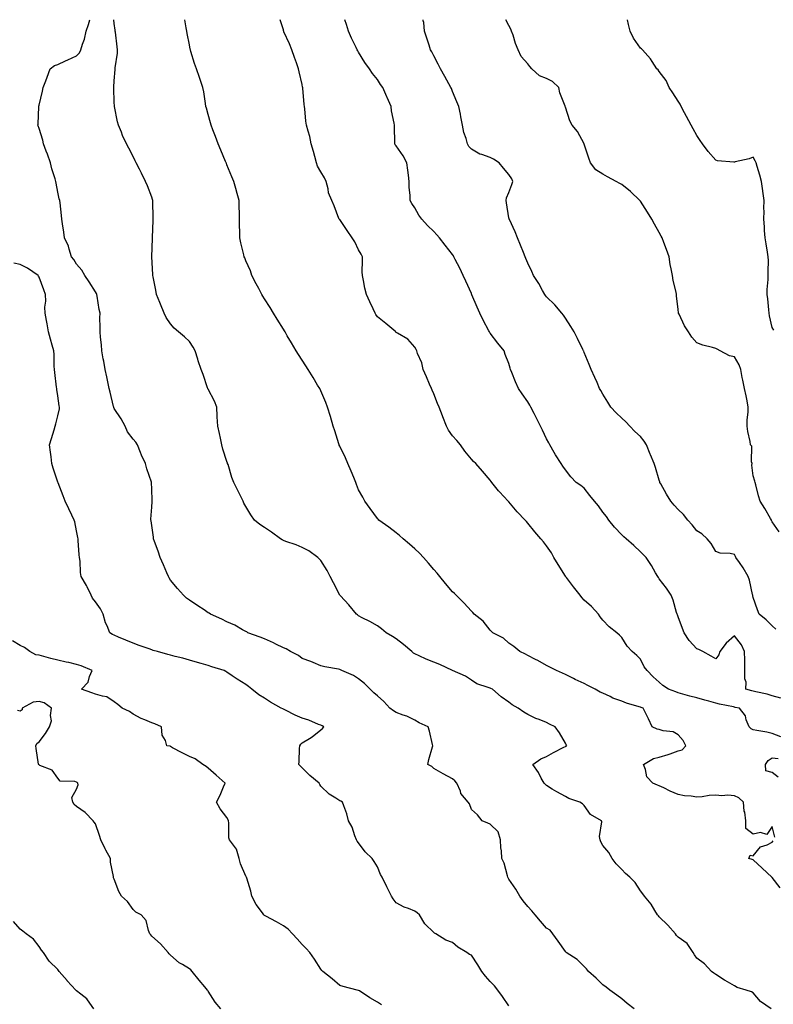
# Model space of a CAD drawing. Units: inches. Extents: x 873443 to 876083, y 7274138 to 7276778.
# Drawn here: x 873868 to 874269, y 7276254 to 7276778 of the extents above; entities that cross this region are included whole.
import ezdxf

# ---------------------------------------------------------------- set-up
doc = ezdxf.new("R2010")
doc.units = ezdxf.units.IN
doc.header["$MEASUREMENT"] = 0
doc.layers.add('Contour_87347274', color=7, linetype='Continuous', true_color=0x8eb381)

msp = doc.modelspace()

# ---------------------------------------------------------------- linework, layer by layer
at = {"layer": 'Contour_87347274'}
for points in [[(874194.63, 7276251.92, 3330), (874191, 7276254.88, 3330), (874188.05, 7276257.36, 3330), (874185.36, 7276259.23, 3330), (874181.69, 7276261.92, 3330), (874179.72, 7276263.59, 3330), (874178.05, 7276264.83, 3330), (874174.46, 7276268.33, 3330), (874170.33, 7276271.92, 3330), (874169.33, 7276273.2, 3330), (874168.05, 7276274.43, 3330), (874164.29, 7276278.16, 3330), (874158.54, 7276281.92, 3330), (874158.31, 7276282.18, 3330), (874158.05, 7276282.46, 3330), (874154.18, 7276288.05, 3330), (874151.48, 7276291.92, 3330), (874149.99, 7276293.85, 3330), (874148.05, 7276294.87, 3330), (874144.76, 7276298.63, 3330), (874141.99, 7276301.92, 3330), (874140.23, 7276304.11, 3330), (874138.05, 7276306.37, 3330), (874135.55, 7276309.42, 3330), (874133.78, 7276311.92, 3330), (874131.69, 7276315.55, 3330), (874128.05, 7276321.01, 3330), (874127.69, 7276321.56, 3330), (874127.53, 7276321.92, 3330), (874127.23, 7276322.74, 3330), (874125.53, 7276329.4, 3330), (874124.2, 7276331.92, 3330), (874124.04, 7276335.92, 3330), (874123.65, 7276337.53, 3330), (874123.55, 7276341.92, 3330), (874122.23, 7276346.1, 3330), (874118.05, 7276350.24, 3330), (874116.83, 7276350.7, 3330), (874113.82, 7276351.92, 3330), (874111.35, 7276355.22, 3330), (874108.05, 7276357.98, 3330), (874107.08, 7276360.95, 3330), (874106.28, 7276361.92, 3330), (874102.54, 7276366.41, 3330), (874102.2, 7276367.77, 3330), (874100.41, 7276371.92, 3330), (874099.33, 7276373.2, 3330), (874098.05, 7276374.32, 3330), (874093.05, 7276376.92, 3330), (874088.05, 7276379.82, 3330), (874086.95, 7276380.83, 3330), (874084.88, 7276381.92, 3330), (874085.44, 7276384.54, 3330), (874087.42, 7276391.3, 3330), (874087.57, 7276391.92, 3330), (874087.39, 7276392.58, 3330), (874085.85, 7276399.72, 3330), (874085.14, 7276401.92, 3330), (874080.23, 7276404.1, 3330), (874078.05, 7276405.43, 3330), (874073.78, 7276407.65, 3330), (874071.78, 7276408.19, 3330), (874068.05, 7276409.59, 3330), (874066.55, 7276410.43, 3330), (874064.65, 7276411.92, 3330), (874061.53, 7276415.4, 3330), (874058.05, 7276418.48, 3330), (874056.12, 7276420, 3330), (874054.19, 7276421.92, 3330), (874051.13, 7276425.01, 3330), (874048.05, 7276427.55, 3330), (874045.3, 7276429.17, 3330), (874039.13, 7276431.92, 3330), (874038.37, 7276432.24, 3330), (874038.05, 7276432.46, 3330), (874037.38, 7276432.59, 3330), (874030.04, 7276433.91, 3330), (874028.05, 7276434.34, 3330), (874023.9, 7276436.07, 3330), (874022.74, 7276436.61, 3330), (874018.05, 7276438.29, 3330), (874016.09, 7276439.96, 3330), (874011.88, 7276441.92, 3330), (874009.52, 7276443.39, 3330), (874008.05, 7276443.88, 3330), (874004.03, 7276445.94, 3330), (874002.77, 7276446.64, 3330), (873998.05, 7276448.68, 3330), (873995.76, 7276449.63, 3330), (873989.22, 7276451.92, 3330), (873988.55, 7276452.42, 3330), (873988.05, 7276452.72, 3330), (873986.36, 7276453.61, 3330), (873982.14, 7276456.01, 3330), (873978.05, 7276457.79, 3330), (873975.32, 7276459.2, 3330), (873969.26, 7276461.92, 3330), (873968.52, 7276462.39, 3330), (873968.05, 7276462.63, 3330), (873965.89, 7276464.08, 3330), (873962.5, 7276466.37, 3330), (873958.05, 7276469.23, 3330), (873956.57, 7276470.44, 3330), (873954.97, 7276471.92, 3330), (873951.64, 7276475.51, 3330), (873948.05, 7276480.03, 3330), (873947.32, 7276481.19, 3330), (873946.92, 7276481.92, 3330), (873946.05, 7276483.92, 3330), (873944.2, 7276488.07, 3330), (873942.58, 7276491.92, 3330), (873941.45, 7276495.32, 3330), (873939.54, 7276500.43, 3330), (873939.01, 7276501.92, 3330), (873938.93, 7276502.8, 3330), (873938.05, 7276509.03, 3330), (873937.68, 7276511.55, 3330), (873937.56, 7276511.92, 3330), (873937.55, 7276512.42, 3330), (873938.05, 7276518.79, 3330), (873938.26, 7276521.71, 3330), (873938.32, 7276521.92, 3330), (873938.26, 7276522.13, 3330), (873938.05, 7276528.59, 3330), (873937.91, 7276531.78, 3330), (873937.9, 7276531.92, 3330), (873937.84, 7276532.13, 3330), (873935.34, 7276539.21, 3330), (873934.64, 7276541.92, 3330), (873932.6, 7276546.47, 3330), (873932.07, 7276547.9, 3330), (873930.46, 7276551.92, 3330), (873929.47, 7276553.35, 3330), (873928.05, 7276554.93, 3330), (873925.04, 7276558.91, 3330), (873923.95, 7276561.92, 3330), (873921.79, 7276565.66, 3330), (873918.05, 7276571.23, 3330), (873917.85, 7276571.72, 3330), (873917.82, 7276571.92, 3330), (873917.73, 7276572.24, 3330), (873915.97, 7276579.84, 3330), (873915.34, 7276581.92, 3330), (873914.64, 7276585.34, 3330), (873914.21, 7276588.08, 3330), (873913.32, 7276591.92, 3330), (873912.46, 7276596.33, 3330), (873912.26, 7276597.71, 3330), (873911.51, 7276601.92, 3330), (873911.26, 7276605.13, 3330), (873910.71, 7276609.25, 3330), (873910.49, 7276611.92, 3330), (873910.56, 7276614.43, 3330), (873910.46, 7276619.51, 3330), (873910.53, 7276621.92, 3330), (873910.08, 7276623.94, 3330), (873909.01, 7276630.95, 3330), (873908.82, 7276631.92, 3330), (873908.57, 7276632.45, 3330), (873908.05, 7276633.33, 3330), (873904.65, 7276638.52, 3330), (873902.5, 7276641.92, 3330), (873900.87, 7276644.74, 3330), (873898.05, 7276648, 3330), (873896.57, 7276650.45, 3330), (873895.33, 7276651.92, 3330), (873894.06, 7276655.9, 3330), (873893.78, 7276657.65, 3330), (873891.61, 7276661.92, 3330), (873891.19, 7276665.06, 3330), (873890.51, 7276669.46, 3330), (873890.18, 7276671.92, 3330), (873889.93, 7276673.8, 3330), (873889.29, 7276680.68, 3330), (873889.13, 7276681.92, 3330), (873888.83, 7276682.7, 3330), (873888.05, 7276686.27, 3330), (873887.13, 7276691, 3330), (873887.02, 7276691.92, 3330), (873886.62, 7276693.35, 3330), (873884.86, 7276698.73, 3330), (873884.07, 7276701.92, 3330), (873882.58, 7276706.45, 3330), (873881.92, 7276708.04, 3330), (873880.48, 7276711.92, 3330), (873880.04, 7276713.91, 3330), (873878.05, 7276720.21, 3330), (873877.62, 7276721.49, 3330), (873877.47, 7276721.92, 3330), (873877.51, 7276722.47, 3330), (873877.89, 7276731.75, 3330), (873877.9, 7276731.92, 3330), (873877.92, 7276732.05, 3330), (873878.05, 7276732.57, 3330), (873879.93, 7276740.05, 3330), (873880.34, 7276741.92, 3330), (873881.69, 7276745.56, 3330), (873882.45, 7276747.52, 3330), (873884.01, 7276751.92, 3330), (873886.33, 7276753.64, 3330), (873888.05, 7276754.17, 3330), (873892.18, 7276756.05, 3330), (873893.39, 7276756.58, 3330), (873898.05, 7276758.83, 3330), (873899.53, 7276760.44, 3330), (873900.32, 7276761.92, 3330), (873901.16, 7276765.04, 3330), (873902.27, 7276767.7, 3330), (873903.04, 7276771.92, 3330), (873904.45, 7276775.52, 3330), (873905.15, 7276778, 3330)], [(874267.56, 7276251.92, 3329), (874261.96, 7276255.84, 3329), (874258.05, 7276260.49, 3329), (874257.15, 7276261.02, 3329), (874254.18, 7276261.92, 3329), (874249.42, 7276263.29, 3329), (874248.05, 7276264.19, 3329), (874243.12, 7276266.99, 3329), (874242.69, 7276267.28, 3329), (874238.05, 7276270.3, 3329), (874237.11, 7276270.98, 3329), (874235.85, 7276271.92, 3329), (874232.04, 7276275.9, 3329), (874228.05, 7276278.92, 3329), (874226.77, 7276280.64, 3329), (874226.03, 7276281.92, 3329), (874222.81, 7276286.68, 3329), (874218.05, 7276290.09, 3329), (874217.19, 7276291.06, 3329), (874216.66, 7276291.92, 3329), (874212.66, 7276296.53, 3329), (874208.05, 7276300.86, 3329), (874207.53, 7276301.39, 3329), (874207.16, 7276301.92, 3329), (874205.66, 7276304.31, 3329), (874203.75, 7276307.62, 3329), (874200.12, 7276311.92, 3329), (874199.21, 7276313.07, 3329), (874198.05, 7276314.69, 3329), (874195.21, 7276319.08, 3329), (874192.33, 7276321.92, 3329), (874190.09, 7276323.96, 3329), (874188.05, 7276326.02, 3329), (874185.18, 7276329.05, 3329), (874182.93, 7276331.92, 3329), (874181.26, 7276335.13, 3329), (874178.05, 7276338.76, 3329), (874176.87, 7276340.75, 3329), (874176.57, 7276341.92, 3329), (874176.27, 7276343.7, 3329), (874177.52, 7276351.39, 3329), (874177.31, 7276351.92, 3329), (874171.51, 7276355.38, 3329), (874168.05, 7276360.03, 3329), (874167.13, 7276361, 3329), (874165.68, 7276361.92, 3329), (874159.99, 7276363.85, 3329), (874158.05, 7276364.96, 3329), (874153.45, 7276367.32, 3329), (874151.11, 7276368.86, 3329), (874148.05, 7276370.77, 3329), (874147.48, 7276371.34, 3329), (874146.77, 7276371.92, 3329), (874145.24, 7276374.73, 3329), (874143.8, 7276377.67, 3329), (874140.81, 7276381.92, 3329), (874145.09, 7276384.88, 3329), (874148.05, 7276386.25, 3329), (874151.76, 7276388.21, 3329), (874157.28, 7276391.15, 3329), (874158.05, 7276391.56, 3329), (874158.27, 7276391.7, 3329), (874158.8, 7276391.92, 3329), (874158.48, 7276392.35, 3329), (874158.05, 7276393.2, 3329), (874154.87, 7276398.75, 3329), (874152.64, 7276401.92, 3329), (874149.57, 7276403.44, 3329), (874148.05, 7276404.32, 3329), (874144.18, 7276405.79, 3329), (874142.41, 7276406.29, 3329), (874138.05, 7276408.57, 3329), (874135.91, 7276409.78, 3329), (874132.9, 7276411.92, 3329), (874129.71, 7276413.58, 3329), (874128.05, 7276414.99, 3329), (874123.97, 7276417.84, 3329), (874119.28, 7276421.92, 3329), (874118.43, 7276422.3, 3329), (874118.05, 7276422.48, 3329), (874117.07, 7276422.9, 3329), (874110.98, 7276424.85, 3329), (874108.05, 7276426.73, 3329), (874104.94, 7276428.81, 3329), (874098.09, 7276431.92, 3329), (874098.03, 7276431.94, 3329), (874091.28, 7276435.15, 3329), (874088.05, 7276436.26, 3329), (874083.98, 7276437.86, 3329), (874080.2, 7276439.76, 3329), (874078.05, 7276440.76, 3329), (874077.33, 7276441.21, 3329), (874076.44, 7276441.92, 3329), (874071.88, 7276445.76, 3329), (874068.05, 7276448.7, 3329), (874066.1, 7276449.97, 3329), (874062.75, 7276451.92, 3329), (874060.2, 7276454.07, 3329), (874058.05, 7276455.57, 3329), (874054.08, 7276457.95, 3329), (874050.04, 7276459.93, 3329), (874048.05, 7276460.96, 3329), (874047.55, 7276461.42, 3329), (874047.01, 7276461.92, 3329), (874042.92, 7276466.79, 3329), (874038.41, 7276471.56, 3329), (874038.07, 7276471.92, 3329), (874038.05, 7276471.95, 3329), (874034.73, 7276478.6, 3329), (874032.9, 7276481.92, 3329), (874031.28, 7276485.15, 3329), (874028.05, 7276490.38, 3329), (874027.32, 7276491.19, 3329), (874026.42, 7276491.92, 3329), (874021.63, 7276495.49, 3329), (874018.05, 7276497.4, 3329), (874014.84, 7276498.71, 3329), (874009.43, 7276500.54, 3329), (874008.05, 7276501.05, 3329), (874007.46, 7276501.33, 3329), (874006.52, 7276501.92, 3329), (874001.64, 7276505.5, 3329), (873998.05, 7276507.87, 3329), (873995.6, 7276509.47, 3329), (873992.63, 7276511.92, 3329), (873990.79, 7276514.66, 3329), (873988.05, 7276519.07, 3329), (873987.05, 7276520.91, 3329), (873986.58, 7276521.92, 3329), (873985.22, 7276524.75, 3329), (873983.81, 7276527.68, 3329), (873981.76, 7276531.92, 3329), (873980.66, 7276534.53, 3329), (873978.59, 7276541.38, 3329), (873978.4, 7276541.92, 3329), (873978.31, 7276542.17, 3329), (873978.05, 7276543, 3329), (873975.81, 7276549.67, 3329), (873975.31, 7276551.92, 3329), (873974.56, 7276555.42, 3329), (873974.07, 7276557.95, 3329), (873973.17, 7276561.92, 3329), (873972.86, 7276566.73, 3329), (873972.87, 7276567.1, 3329), (873972.61, 7276571.92, 3329), (873971.34, 7276575.21, 3329), (873968.05, 7276581.46, 3329), (873967.89, 7276581.75, 3329), (873967.83, 7276581.92, 3329), (873967.71, 7276582.26, 3329), (873965.43, 7276589.3, 3329), (873964.36, 7276591.92, 3329), (873962.77, 7276596.65, 3329), (873962.51, 7276597.46, 3329), (873961.05, 7276601.92, 3329), (873959.97, 7276603.84, 3329), (873958.05, 7276606.8, 3329), (873955.42, 7276609.28, 3329), (873952.3, 7276611.92, 3329), (873950.01, 7276613.88, 3329), (873948.05, 7276616.24, 3329), (873945.73, 7276619.61, 3329), (873944.7, 7276621.92, 3329), (873942.76, 7276626.64, 3329), (873942.39, 7276627.58, 3329), (873940.63, 7276631.92, 3329), (873940.21, 7276634.09, 3329), (873938.75, 7276641.22, 3329), (873938.62, 7276641.92, 3329), (873938.58, 7276642.45, 3329), (873938.05, 7276651.92, 3329), (873938.35, 7276661.62, 3329), (873938.36, 7276661.92, 3329), (873938.38, 7276662.25, 3329), (873938.77, 7276671.21, 3329), (873938.83, 7276671.92, 3329), (873938.83, 7276672.7, 3329), (873938.61, 7276681.36, 3329), (873938.61, 7276681.92, 3329), (873938.48, 7276682.35, 3329), (873938.05, 7276683.58, 3329), (873935.76, 7276689.63, 3329), (873934.77, 7276691.92, 3329), (873932.54, 7276696.41, 3329), (873931.42, 7276698.55, 3329), (873929.68, 7276701.92, 3329), (873929.14, 7276703.01, 3329), (873928.05, 7276705.26, 3329), (873925.8, 7276709.66, 3329), (873924.6, 7276711.92, 3329), (873922.53, 7276716.39, 3329), (873921.87, 7276718.1, 3329), (873920.28, 7276721.92, 3329), (873919.78, 7276723.65, 3329), (873918.17, 7276731.8, 3329), (873918.14, 7276731.92, 3329), (873918.13, 7276732, 3329), (873918.05, 7276734.08, 3329), (873917.79, 7276741.66, 3329), (873917.79, 7276741.92, 3329), (873917.83, 7276742.14, 3329), (873918.05, 7276745.42, 3329), (873918.51, 7276751.46, 3329), (873918.52, 7276751.92, 3329), (873918.55, 7276752.42, 3329), (873919.76, 7276760.21, 3329), (873919.85, 7276761.92, 3329), (873919.69, 7276763.56, 3329), (873918.69, 7276771.28, 3329), (873918.62, 7276771.92, 3329), (873918.56, 7276772.43, 3329), (873918.05, 7276775.95, 3329), (873917.91, 7276778, 3329)], [(874269.45, 7276343.32, 3328), (874268.05, 7276348.93, 3328), (874265.29, 7276344.68, 3328), (874261.9, 7276345.77, 3328), (874258.05, 7276344.85, 3328), (874254.02, 7276347.89, 3328), (874254.14, 7276351.92, 3328), (874253.48, 7276356.49, 3328), (874253.27, 7276357.14, 3328), (874252.81, 7276361.92, 3328), (874250.28, 7276364.15, 3328), (874248.05, 7276365.23, 3328), (874244.44, 7276365.53, 3328), (874241.33, 7276365.2, 3328), (874238.05, 7276365.6, 3328), (874234.59, 7276365.39, 3328), (874230.88, 7276364.75, 3328), (874228.05, 7276364.53, 3328), (874224.91, 7276365.06, 3328), (874221.39, 7276365.26, 3328), (874218.05, 7276366.01, 3328), (874213.89, 7276367.76, 3328), (874210.5, 7276369.47, 3328), (874208.05, 7276370.63, 3328), (874207.07, 7276370.94, 3328), (874204.68, 7276371.92, 3328), (874201.45, 7276375.32, 3328), (874200.69, 7276379.27, 3328), (874199.59, 7276381.92, 3328), (874204.95, 7276385.02, 3328), (874208.05, 7276385.77, 3328), (874212.76, 7276387.2, 3328), (874213.76, 7276387.63, 3328), (874218.05, 7276389.21, 3328), (874220.23, 7276389.74, 3328), (874222.16, 7276391.92, 3328), (874220.77, 7276394.63, 3328), (874218.05, 7276397.68, 3328), (874215.37, 7276399.23, 3328), (874210.12, 7276399.85, 3328), (874208.05, 7276400.51, 3328), (874206.88, 7276400.75, 3328), (874204.28, 7276401.92, 3328), (874202.36, 7276406.23, 3328), (874200.92, 7276409.05, 3328), (874199.53, 7276411.92, 3328), (874198.37, 7276412.23, 3328), (874198.05, 7276412.34, 3328), (874197.41, 7276412.56, 3328), (874190.65, 7276414.52, 3328), (874188.05, 7276415.64, 3328), (874183.37, 7276417.23, 3328), (874181.98, 7276417.99, 3328), (874178.05, 7276419.81, 3328), (874176.59, 7276420.46, 3328), (874173.86, 7276421.92, 3328), (874170.01, 7276423.88, 3328), (874168.05, 7276424.94, 3328), (874163.27, 7276427.14, 3328), (874162.32, 7276427.65, 3328), (874158.05, 7276429.82, 3328), (874156.61, 7276430.48, 3328), (874153.32, 7276431.92, 3328), (874149.78, 7276433.65, 3328), (874148.05, 7276434.54, 3328), (874143.33, 7276437.2, 3328), (874142.2, 7276437.77, 3328), (874138.05, 7276439.94, 3328), (874136.79, 7276440.66, 3328), (874133.87, 7276441.92, 3328), (874130.71, 7276444.58, 3328), (874128.05, 7276446.52, 3328), (874125.16, 7276449.03, 3328), (874119.43, 7276451.92, 3328), (874118.75, 7276452.62, 3328), (874118.05, 7276453.34, 3328), (874114.3, 7276458.17, 3328), (874109.56, 7276461.92, 3328), (874108.82, 7276462.68, 3328), (874108.05, 7276463.43, 3328), (874104, 7276467.87, 3328), (874099.96, 7276471.92, 3328), (874099.01, 7276472.88, 3328), (874098.05, 7276473.76, 3328), (874094.36, 7276478.23, 3328), (874091.27, 7276481.92, 3328), (874089.79, 7276483.67, 3328), (874088.05, 7276485.67, 3328), (874085.18, 7276489.05, 3328), (874082.58, 7276491.92, 3328), (874080.4, 7276494.26, 3328), (874078.05, 7276496.64, 3328), (874075.22, 7276499.09, 3328), (874071.76, 7276501.92, 3328), (874069.75, 7276503.62, 3328), (874068.05, 7276505.15, 3328), (874064.23, 7276508.1, 3328), (874058.9, 7276511.92, 3328), (874058.46, 7276512.33, 3328), (874058.05, 7276512.69, 3328), (874054.17, 7276518.03, 3328), (874051.38, 7276521.92, 3328), (874050.28, 7276524.15, 3328), (874048.05, 7276528.07, 3328), (874046.97, 7276530.85, 3328), (874046.52, 7276531.92, 3328), (874045.45, 7276534.53, 3328), (874044.09, 7276537.96, 3328), (874042.35, 7276541.92, 3328), (874041.06, 7276544.93, 3328), (874038.05, 7276551.13, 3328), (874037.79, 7276551.66, 3328), (874037.66, 7276551.92, 3328), (874037.48, 7276552.49, 3328), (874035.44, 7276559.31, 3328), (874034.53, 7276561.92, 3328), (874033.05, 7276566.92, 3328), (874031.46, 7276571.92, 3328), (874030.56, 7276574.43, 3328), (874028.05, 7276580.68, 3328), (874027.62, 7276581.49, 3328), (874027.36, 7276581.92, 3328), (874026.27, 7276583.7, 3328), (874023.84, 7276587.71, 3328), (874021.17, 7276591.92, 3328), (874019.97, 7276593.84, 3328), (874018.05, 7276596.86, 3328), (874016.05, 7276599.92, 3328), (874014.81, 7276601.92, 3328), (874012.29, 7276606.16, 3328), (874010.15, 7276609.82, 3328), (874008.91, 7276611.92, 3328), (874008.59, 7276612.46, 3328), (874008.05, 7276613.36, 3328), (874004.82, 7276618.69, 3328), (874002.87, 7276621.92, 3328), (874000.99, 7276624.86, 3328), (873998.05, 7276629.5, 3328), (873997.14, 7276631, 3328), (873996.62, 7276631.92, 3328), (873994.97, 7276635, 3328), (873993.62, 7276637.49, 3328), (873991.35, 7276641.92, 3328), (873990.6, 7276644.47, 3328), (873988.05, 7276649.85, 3328), (873987.48, 7276651.35, 3328), (873987.27, 7276651.92, 3328), (873987.05, 7276652.92, 3328), (873985.4, 7276659.26, 3328), (873984.86, 7276661.92, 3328), (873984.86, 7276665.11, 3328), (873984.67, 7276668.54, 3328), (873984.67, 7276671.92, 3328), (873984.67, 7276675.3, 3328), (873984.49, 7276678.36, 3328), (873984.48, 7276681.92, 3328), (873983.08, 7276686.89, 3328), (873983.07, 7276686.94, 3328), (873981.66, 7276691.92, 3328), (873980.62, 7276694.49, 3328), (873978.05, 7276700.87, 3328), (873977.75, 7276701.62, 3328), (873977.62, 7276701.92, 3328), (873977.31, 7276702.65, 3328), (873974.8, 7276708.67, 3328), (873973.44, 7276711.92, 3328), (873971.98, 7276715.85, 3328), (873970.51, 7276719.46, 3328), (873969.55, 7276721.92, 3328), (873969.29, 7276723.15, 3328), (873968.05, 7276727.67, 3328), (873967.16, 7276731.03, 3328), (873966.88, 7276731.92, 3328), (873966.61, 7276733.36, 3328), (873965.68, 7276739.55, 3328), (873965.17, 7276741.92, 3328), (873963.72, 7276746.26, 3328), (873963.37, 7276747.24, 3328), (873961.85, 7276751.92, 3328), (873960.85, 7276754.71, 3328), (873958.84, 7276761.13, 3328), (873958.58, 7276761.92, 3328), (873958.48, 7276762.35, 3328), (873958.05, 7276764.56, 3328), (873956.87, 7276770.74, 3328), (873956.66, 7276771.92, 3328), (873956.37, 7276773.6, 3328), (873955.61, 7276778, 3328)], [(874272.7, 7276396.58, 3327), (874268.05, 7276398.41, 3327), (874265.2, 7276399.07, 3327), (874259.96, 7276400.02, 3327), (874258.05, 7276400.42, 3327), (874256.97, 7276400.84, 3327), (874255.8, 7276401.92, 3327), (874254.31, 7276405.65, 3327), (874253.86, 7276407.73, 3327), (874250.77, 7276411.92, 3327), (874248.41, 7276412.28, 3327), (874248.05, 7276412.37, 3327), (874247.46, 7276412.51, 3327), (874240.11, 7276413.98, 3327), (874238.05, 7276414.54, 3327), (874234.44, 7276415.53, 3327), (874232.18, 7276416.05, 3327), (874228.05, 7276417.34, 3327), (874224.33, 7276418.2, 3327), (874220.63, 7276419.34, 3327), (874218.05, 7276420.02, 3327), (874216.76, 7276420.63, 3327), (874213.01, 7276421.92, 3327), (874209.99, 7276423.85, 3327), (874208.05, 7276425.68, 3327), (874204.72, 7276428.59, 3327), (874201.51, 7276431.92, 3327), (874199.91, 7276433.78, 3327), (874198.05, 7276437.89, 3327), (874196.07, 7276439.94, 3327), (874193.52, 7276441.92, 3327), (874190.91, 7276444.77, 3327), (874188.05, 7276449.5, 3327), (874186.9, 7276450.77, 3327), (874185.51, 7276451.92, 3327), (874181.3, 7276455.17, 3327), (874178.05, 7276458.63, 3327), (874176.66, 7276460.53, 3327), (874175.66, 7276461.92, 3327), (874172.04, 7276465.91, 3327), (874168.05, 7276469.34, 3327), (874166.8, 7276470.67, 3327), (874165.87, 7276471.92, 3327), (874162.46, 7276476.32, 3327), (874158.59, 7276481.37, 3327), (874158.18, 7276481.92, 3327), (874158.12, 7276482, 3327), (874158.05, 7276482.12, 3327), (874154.32, 7276488.19, 3327), (874152, 7276491.92, 3327), (874150.65, 7276494.52, 3327), (874148.05, 7276498.22, 3327), (874146.41, 7276500.28, 3327), (874145.1, 7276501.92, 3327), (874141.78, 7276505.65, 3327), (874138.05, 7276510.3, 3327), (874137.31, 7276511.18, 3327), (874136.72, 7276511.92, 3327), (874132.35, 7276516.22, 3327), (874128.05, 7276521.53, 3327), (874127.85, 7276521.72, 3327), (874127.68, 7276521.92, 3327), (874122.99, 7276526.85, 3327), (874122.53, 7276527.44, 3327), (874118.95, 7276531.92, 3327), (874118.57, 7276532.44, 3327), (874118.05, 7276533.15, 3327), (874113.95, 7276537.82, 3327), (874110.38, 7276541.92, 3327), (874109.22, 7276543.09, 3327), (874108.05, 7276544.24, 3327), (874104.64, 7276548.5, 3327), (874102.23, 7276551.92, 3327), (874100.35, 7276554.22, 3327), (874098.05, 7276556.67, 3327), (874095.86, 7276559.73, 3327), (874094.76, 7276561.92, 3327), (874092.87, 7276566.73, 3327), (874092.64, 7276567.33, 3327), (874090.84, 7276571.92, 3327), (874090.02, 7276573.89, 3327), (874088.05, 7276579.07, 3327), (874087.17, 7276581.04, 3327), (874086.78, 7276581.92, 3327), (874085.8, 7276584.18, 3327), (874084.17, 7276588.04, 3327), (874082.38, 7276591.92, 3327), (874081.66, 7276595.52, 3327), (874079.48, 7276600.49, 3327), (874079.05, 7276601.92, 3327), (874078.69, 7276602.56, 3327), (874078.05, 7276603.81, 3327), (874074.26, 7276608.13, 3327), (874068.72, 7276611.25, 3327), (874068.05, 7276611.69, 3327), (874067.92, 7276611.79, 3327), (874067.81, 7276611.92, 3327), (874062.58, 7276616.45, 3327), (874058.05, 7276619.97, 3327), (874057.27, 7276621.14, 3327), (874056.85, 7276621.92, 3327), (874055.8, 7276624.18, 3327), (874054.02, 7276627.89, 3327), (874052.2, 7276631.92, 3327), (874051.34, 7276635.21, 3327), (874050.68, 7276639.29, 3327), (874050.09, 7276641.92, 3327), (874050.01, 7276643.88, 3327), (874050.22, 7276649.75, 3327), (874050.14, 7276651.92, 3327), (874049.45, 7276653.32, 3327), (874048.05, 7276655.61, 3327), (874045.99, 7276659.86, 3327), (874044.59, 7276661.92, 3327), (874041.96, 7276665.83, 3327), (874038.05, 7276671.71, 3327), (874037.93, 7276671.8, 3327), (874037.79, 7276671.92, 3327), (874037.62, 7276672.35, 3327), (874035.1, 7276678.97, 3327), (874033.82, 7276681.92, 3327), (874032.1, 7276685.97, 3327), (874031.84, 7276688.13, 3327), (874030.79, 7276691.92, 3327), (874029.99, 7276693.86, 3327), (874028.05, 7276697.05, 3327), (874026.25, 7276700.12, 3327), (874025.6, 7276701.92, 3327), (874024.7, 7276705.27, 3327), (874024.11, 7276707.97, 3327), (874022.89, 7276711.92, 3327), (874022.05, 7276715.92, 3327), (874021.17, 7276718.8, 3327), (874020.41, 7276721.92, 3327), (874020.08, 7276723.95, 3327), (874019.43, 7276730.54, 3327), (874019.23, 7276731.92, 3327), (874019.05, 7276732.93, 3327), (874018.37, 7276741.61, 3327), (874018.32, 7276741.92, 3327), (874018.27, 7276742.14, 3327), (874018.05, 7276743.49, 3327), (874016.39, 7276750.26, 3327), (874016.01, 7276751.92, 3327), (874014.96, 7276755.02, 3327), (874014.04, 7276757.91, 3327), (874012.58, 7276761.92, 3327), (874011.28, 7276765.15, 3327), (874008.37, 7276771.6, 3327), (874008.23, 7276771.92, 3327), (874008.19, 7276772.07, 3327), (874008.05, 7276772.64, 3327), (874006.42, 7276778, 3327)], [(874272.71, 7276417.26, 3326), (874268.05, 7276418.52, 3326), (874265.43, 7276419.3, 3326), (874259.44, 7276420.53, 3326), (874258.05, 7276420.89, 3326), (874257.2, 7276421.07, 3326), (874254.16, 7276421.92, 3326), (874254.22, 7276425.75, 3326), (874253.58, 7276427.46, 3326), (874253.62, 7276431.92, 3326), (874253.52, 7276436.45, 3326), (874253.5, 7276437.37, 3326), (874253.39, 7276441.92, 3326), (874251.72, 7276445.59, 3326), (874248.05, 7276450.4, 3326), (874243.53, 7276446.43, 3326), (874240.25, 7276441.92, 3326), (874239.74, 7276440.23, 3326), (874238.05, 7276438.07, 3326), (874235.7, 7276439.57, 3326), (874231.16, 7276441.92, 3326), (874229.12, 7276442.99, 3326), (874228.05, 7276443.38, 3326), (874223.96, 7276447.83, 3326), (874221.19, 7276451.92, 3326), (874220.34, 7276454.21, 3326), (874218.05, 7276460.49, 3326), (874217.66, 7276461.53, 3326), (874217.53, 7276461.92, 3326), (874217.27, 7276462.7, 3326), (874215.39, 7276469.26, 3326), (874214.4, 7276471.92, 3326), (874211.85, 7276475.72, 3326), (874208.05, 7276480.72, 3326), (874207.54, 7276481.41, 3326), (874207.25, 7276481.92, 3326), (874206.1, 7276483.87, 3326), (874203.93, 7276487.8, 3326), (874200.97, 7276491.92, 3326), (874199.6, 7276493.47, 3326), (874198.05, 7276495.08, 3326), (874194.5, 7276498.38, 3326), (874190.43, 7276501.92, 3326), (874189.16, 7276503.02, 3326), (874188.05, 7276504.07, 3326), (874184.24, 7276508.11, 3326), (874181.26, 7276511.92, 3326), (874179.92, 7276513.79, 3326), (874178.05, 7276516.17, 3326), (874175.63, 7276519.5, 3326), (874173.57, 7276521.92, 3326), (874171.15, 7276525.02, 3326), (874168.05, 7276528.79, 3326), (874166.37, 7276530.24, 3326), (874163.85, 7276531.92, 3326), (874160.96, 7276534.83, 3326), (874158.05, 7276538.53, 3326), (874156.75, 7276540.62, 3326), (874155.88, 7276541.92, 3326), (874152.78, 7276546.66, 3326), (874152.18, 7276547.79, 3326), (874149.85, 7276551.92, 3326), (874149.19, 7276553.06, 3326), (874148.05, 7276555.11, 3326), (874145.85, 7276559.71, 3326), (874144.83, 7276561.92, 3326), (874142.55, 7276566.42, 3326), (874141.41, 7276568.56, 3326), (874139.64, 7276571.92, 3326), (874139.1, 7276572.96, 3326), (874138.05, 7276574.82, 3326), (874135.09, 7276578.96, 3326), (874133.12, 7276581.92, 3326), (874131.55, 7276585.43, 3326), (874129.52, 7276590.45, 3326), (874128.9, 7276591.92, 3326), (874128.73, 7276592.6, 3326), (874128.05, 7276595.2, 3326), (874126.1, 7276599.98, 3326), (874125.48, 7276601.92, 3326), (874122.1, 7276605.97, 3326), (874118.05, 7276611.36, 3326), (874117.84, 7276611.71, 3326), (874117.75, 7276611.92, 3326), (874117.41, 7276612.55, 3326), (874114.26, 7276618.13, 3326), (874112.53, 7276621.92, 3326), (874111.17, 7276625.04, 3326), (874108.36, 7276631.61, 3326), (874108.23, 7276631.92, 3326), (874108.18, 7276632.05, 3326), (874108.05, 7276632.34, 3326), (874105.09, 7276638.96, 3326), (874103.74, 7276641.92, 3326), (874101.91, 7276645.79, 3326), (874099.42, 7276650.55, 3326), (874098.72, 7276651.92, 3326), (874098.49, 7276652.36, 3326), (874098.05, 7276653.08, 3326), (874094.19, 7276658.06, 3326), (874091.02, 7276661.92, 3326), (874089.66, 7276663.52, 3326), (874088.05, 7276665.36, 3326), (874084.77, 7276668.64, 3326), (874081.79, 7276671.92, 3326), (874080.16, 7276674.03, 3326), (874078.05, 7276677.9, 3326), (874076.46, 7276680.33, 3326), (874075.5, 7276681.92, 3326), (874075.48, 7276684.5, 3326), (874075.03, 7276688.9, 3326), (874075.02, 7276691.92, 3326), (874074.63, 7276695.34, 3326), (874074.17, 7276698.04, 3326), (874073.79, 7276701.92, 3326), (874071.73, 7276705.6, 3326), (874068.05, 7276710.95, 3326), (874067.57, 7276711.44, 3326), (874067.3, 7276711.92, 3326), (874067.27, 7276712.7, 3326), (874067.14, 7276721.01, 3326), (874067.09, 7276721.92, 3326), (874066.99, 7276722.98, 3326), (874065.63, 7276729.51, 3326), (874065.44, 7276731.92, 3326), (874063.3, 7276736.67, 3326), (874063.15, 7276737.02, 3326), (874060.93, 7276741.92, 3326), (874059.72, 7276743.59, 3326), (874058.05, 7276746.12, 3326), (874055.53, 7276749.4, 3326), (874053.8, 7276751.92, 3326), (874051.44, 7276755.31, 3326), (874048.05, 7276760.7, 3326), (874047.57, 7276761.44, 3326), (874047.32, 7276761.92, 3326), (874046.7, 7276763.27, 3326), (874044.37, 7276768.24, 3326), (874042.76, 7276771.92, 3326), (874041.63, 7276775.5, 3326), (874040.81, 7276778, 3326)], [(874269.97, 7276453.83, 3325), (874268.05, 7276455.74, 3325), (874264.95, 7276458.82, 3325), (874261.25, 7276461.92, 3325), (874260.22, 7276464.09, 3325), (874258.05, 7276470.69, 3325), (874257.82, 7276471.7, 3325), (874257.74, 7276471.92, 3325), (874257.62, 7276472.35, 3325), (874256.07, 7276479.94, 3325), (874255.37, 7276481.92, 3325), (874252.67, 7276486.54, 3325), (874250.68, 7276489.29, 3325), (874248.84, 7276491.92, 3325), (874248.58, 7276492.46, 3325), (874248.05, 7276493.66, 3325), (874245.83, 7276494.15, 3325), (874240.45, 7276494.32, 3325), (874238.05, 7276495.16, 3325), (874235.66, 7276499.53, 3325), (874233.52, 7276501.92, 3325), (874230.72, 7276504.59, 3325), (874228.05, 7276506.13, 3325), (874225.52, 7276509.39, 3325), (874223.2, 7276511.92, 3325), (874220.98, 7276514.85, 3325), (874218.05, 7276517.49, 3325), (874215.98, 7276519.85, 3325), (874214.13, 7276521.92, 3325), (874211.87, 7276525.75, 3325), (874208.86, 7276531.11, 3325), (874208.4, 7276531.92, 3325), (874208.32, 7276532.19, 3325), (874208.05, 7276533.04, 3325), (874205.94, 7276539.81, 3325), (874205.24, 7276541.92, 3325), (874203.32, 7276546.65, 3325), (874203.16, 7276547.03, 3325), (874201.27, 7276551.92, 3325), (874199.94, 7276553.8, 3325), (874198.05, 7276556.27, 3325), (874195.08, 7276558.95, 3325), (874192.37, 7276561.92, 3325), (874190.23, 7276564.1, 3325), (874188.05, 7276566.11, 3325), (874185.03, 7276568.9, 3325), (874182.24, 7276571.92, 3325), (874180.66, 7276574.53, 3325), (874178.05, 7276578.87, 3325), (874176.95, 7276580.83, 3325), (874176.3, 7276581.92, 3325), (874174.9, 7276585.06, 3325), (874173.8, 7276587.67, 3325), (874171.74, 7276591.92, 3325), (874170.72, 7276594.6, 3325), (874168.05, 7276601.08, 3325), (874167.81, 7276601.68, 3325), (874167.69, 7276601.92, 3325), (874167.35, 7276602.62, 3325), (874164.61, 7276608.48, 3325), (874162.76, 7276611.92, 3325), (874160.99, 7276614.86, 3325), (874158.05, 7276619.21, 3325), (874157.03, 7276620.9, 3325), (874156.23, 7276621.92, 3325), (874152.5, 7276626.37, 3325), (874148.05, 7276630.64, 3325), (874147.54, 7276631.4, 3325), (874147.16, 7276631.92, 3325), (874145.95, 7276634.02, 3325), (874143.88, 7276637.75, 3325), (874141.2, 7276641.92, 3325), (874140.18, 7276644.05, 3325), (874138.05, 7276648.5, 3325), (874137.12, 7276650.99, 3325), (874136.74, 7276651.92, 3325), (874135.83, 7276654.15, 3325), (874134.24, 7276658.1, 3325), (874132.65, 7276661.92, 3325), (874131.32, 7276665.19, 3325), (874128.26, 7276671.71, 3325), (874128.16, 7276671.92, 3325), (874128.15, 7276672.02, 3325), (874128.05, 7276672.57, 3325), (874126.82, 7276680.69, 3325), (874126.6, 7276681.92, 3325), (874126.75, 7276683.23, 3325), (874128.05, 7276686.07, 3325), (874129.64, 7276690.33, 3325), (874130.09, 7276691.92, 3325), (874129.53, 7276693.39, 3325), (874128.05, 7276695.75, 3325), (874125.1, 7276698.97, 3325), (874122.91, 7276701.92, 3325), (874119.87, 7276703.75, 3325), (874118.05, 7276704.74, 3325), (874113.68, 7276706.3, 3325), (874112.64, 7276706.51, 3325), (874108.05, 7276709.1, 3325), (874106.74, 7276710.61, 3325), (874105.93, 7276711.92, 3325), (874105.23, 7276714.74, 3325), (874104.06, 7276717.93, 3325), (874103.34, 7276721.92, 3325), (874102.49, 7276726.36, 3325), (874102.19, 7276727.78, 3325), (874101.38, 7276731.92, 3325), (874100.38, 7276734.25, 3325), (874098.05, 7276739.85, 3325), (874097.46, 7276741.32, 3325), (874097.17, 7276741.92, 3325), (874096.12, 7276743.85, 3325), (874093.96, 7276747.83, 3325), (874091.66, 7276751.92, 3325), (874090.45, 7276754.31, 3325), (874088.05, 7276758.85, 3325), (874086.98, 7276760.86, 3325), (874086.39, 7276761.92, 3325), (874085.6, 7276764.37, 3325), (874084.39, 7276768.26, 3325), (874083.17, 7276771.92, 3325), (874082.71, 7276776.58, 3325), (874082.49, 7276777.48, 3325), (874082.42, 7276778, 3325)], [(874271.79, 7276505.66, 3324), (874268.05, 7276511.04, 3324), (874267.8, 7276511.67, 3324), (874267.7, 7276511.92, 3324), (874267.21, 7276512.76, 3324), (874264.16, 7276518.03, 3324), (874261.79, 7276521.92, 3324), (874260.86, 7276524.72, 3324), (874259.35, 7276530.61, 3324), (874258.97, 7276531.92, 3324), (874258.79, 7276532.66, 3324), (874258.05, 7276535.4, 3324), (874257.25, 7276541.12, 3324), (874257.39, 7276541.92, 3324), (874257.07, 7276542.9, 3324), (874257.34, 7276551.22, 3324), (874256.6, 7276551.92, 3324), (874256.32, 7276553.65, 3324), (874255.2, 7276559.07, 3324), (874254.8, 7276561.92, 3324), (874254.8, 7276565.17, 3324), (874255.34, 7276569.21, 3324), (874255.33, 7276571.92, 3324), (874254.7, 7276575.28, 3324), (874254.17, 7276578.04, 3324), (874253.43, 7276581.92, 3324), (874252.52, 7276586.39, 3324), (874252.21, 7276587.76, 3324), (874251.34, 7276591.92, 3324), (874250.51, 7276594.38, 3324), (874248.05, 7276598.63, 3324), (874245.41, 7276599.27, 3324), (874240.46, 7276601.92, 3324), (874238.83, 7276602.7, 3324), (874238.05, 7276603.13, 3324), (874236.27, 7276603.71, 3324), (874231.12, 7276604.99, 3324), (874228.05, 7276606.21, 3324), (874225.38, 7276609.25, 3324), (874223.51, 7276611.92, 3324), (874221.41, 7276615.28, 3324), (874218.55, 7276621.41, 3324), (874218.29, 7276621.92, 3324), (874218.25, 7276622.12, 3324), (874218.05, 7276623.86, 3324), (874217.24, 7276631.12, 3324), (874217.11, 7276631.92, 3324), (874216.94, 7276633.02, 3324), (874215.39, 7276639.26, 3324), (874215.06, 7276641.92, 3324), (874214.4, 7276645.57, 3324), (874213.88, 7276647.75, 3324), (874213.22, 7276651.92, 3324), (874211.91, 7276655.78, 3324), (874210.49, 7276659.48, 3324), (874209.6, 7276661.92, 3324), (874209.06, 7276662.94, 3324), (874208.05, 7276664.8, 3324), (874205.46, 7276669.33, 3324), (874204.14, 7276671.92, 3324), (874201.8, 7276675.67, 3324), (874198.05, 7276681.52, 3324), (874197.88, 7276681.74, 3324), (874197.77, 7276681.92, 3324), (874192.72, 7276686.59, 3324), (874188.05, 7276690.29, 3324), (874186.98, 7276690.86, 3324), (874185.14, 7276691.92, 3324), (874180.52, 7276694.39, 3324), (874178.05, 7276695.79, 3324), (874174.36, 7276698.23, 3324), (874171.35, 7276701.92, 3324), (874170.5, 7276704.37, 3324), (874168.09, 7276711.88, 3324), (874168.07, 7276711.94, 3324), (874168.05, 7276711.97, 3324), (874164.59, 7276718.46, 3324), (874161.64, 7276721.92, 3324), (874160.41, 7276724.28, 3324), (874158.05, 7276731.57, 3324), (874157.96, 7276731.83, 3324), (874157.92, 7276731.92, 3324), (874157.88, 7276732.1, 3324), (874155.17, 7276739.05, 3324), (874154.63, 7276741.92, 3324), (874151.21, 7276745.08, 3324), (874148.05, 7276746.68, 3324), (874144.34, 7276748.21, 3324), (874140.24, 7276751.92, 3324), (874139.24, 7276753.1, 3324), (874138.05, 7276754.46, 3324), (874134.55, 7276758.41, 3324), (874132.95, 7276761.92, 3324), (874131.51, 7276765.39, 3324), (874130.21, 7276769.76, 3324), (874129.45, 7276771.92, 3324), (874129.05, 7276772.92, 3324), (874128.05, 7276774.99, 3324), (874126.43, 7276778, 3324)], [(874268.98, 7276612.85, 3323), (874268.05, 7276614.24, 3323), (874266.64, 7276620.5, 3323), (874266.44, 7276621.92, 3323), (874266.24, 7276623.73, 3323), (874265.7, 7276629.57, 3323), (874265.44, 7276631.92, 3323), (874265.47, 7276634.51, 3323), (874265.96, 7276639.84, 3323), (874265.99, 7276641.92, 3323), (874265.89, 7276644.08, 3323), (874266.13, 7276650.01, 3323), (874266.02, 7276651.92, 3323), (874265.61, 7276654.35, 3323), (874264.9, 7276658.78, 3323), (874264.36, 7276661.92, 3323), (874264.05, 7276665.92, 3323), (874264.02, 7276667.89, 3323), (874263.66, 7276671.92, 3323), (874263.78, 7276676.2, 3323), (874263.72, 7276677.58, 3323), (874263.81, 7276681.92, 3323), (874263.18, 7276686.78, 3323), (874263.18, 7276687.05, 3323), (874262.38, 7276691.92, 3323), (874261.45, 7276695.33, 3323), (874260.07, 7276699.9, 3323), (874259.5, 7276701.92, 3323), (874259.04, 7276702.92, 3323), (874258.05, 7276704.89, 3323), (874255.88, 7276704.09, 3323), (874248.48, 7276702.35, 3323), (874248.05, 7276702.22, 3323), (874247.67, 7276702.3, 3323), (874239.07, 7276702.95, 3323), (874238.05, 7276703.24, 3323), (874234.09, 7276707.96, 3323), (874231.05, 7276711.92, 3323), (874229.8, 7276713.67, 3323), (874228.05, 7276716.39, 3323), (874226.02, 7276719.89, 3323), (874225.04, 7276721.92, 3323), (874222.58, 7276726.45, 3323), (874221.51, 7276728.46, 3323), (874219.66, 7276731.92, 3323), (874219.15, 7276733.02, 3323), (874218.05, 7276734.6, 3323), (874215.24, 7276739.11, 3323), (874213.28, 7276741.92, 3323), (874211.72, 7276745.59, 3323), (874208.05, 7276750.4, 3323), (874207.44, 7276751.31, 3323), (874206.79, 7276751.92, 3323), (874204.25, 7276755.73, 3323), (874203.33, 7276757.2, 3323), (874199.07, 7276761.92, 3323), (874198.55, 7276762.43, 3323), (874198.05, 7276762.86, 3323), (874194.32, 7276768.19, 3323), (874192.48, 7276771.92, 3323), (874191.66, 7276775.53, 3323), (874191.2, 7276778, 3323)], [(874128.05, 7276253.58, 3331), (874124.62, 7276258.49, 3331), (874122.2, 7276261.92, 3331), (874120.36, 7276264.22, 3331), (874118.05, 7276266.57, 3331), (874115.49, 7276269.36, 3331), (874113.7, 7276271.92, 3331), (874111.46, 7276275.34, 3331), (874108.05, 7276280.45, 3331), (874107.04, 7276280.9, 3331), (874105.59, 7276281.92, 3331), (874100.85, 7276284.72, 3331), (874098.05, 7276287.27, 3331), (874094.56, 7276288.43, 3331), (874089.23, 7276291.92, 3331), (874088.4, 7276292.27, 3331), (874088.05, 7276292.57, 3331), (874083.31, 7276297.17, 3331), (874080.45, 7276301.92, 3331), (874079.15, 7276303.02, 3331), (874078.05, 7276303.89, 3331), (874074.7, 7276305.28, 3331), (874072.22, 7276306.09, 3331), (874068.05, 7276308.37, 3331), (874066.53, 7276310.4, 3331), (874065.64, 7276311.92, 3331), (874063.12, 7276316.85, 3331), (874063.07, 7276316.94, 3331), (874060.65, 7276321.92, 3331), (874059.64, 7276323.5, 3331), (874058.05, 7276327.44, 3331), (874056.39, 7276330.26, 3331), (874055.23, 7276331.92, 3331), (874051.64, 7276335.51, 3331), (874048.05, 7276340.33, 3331), (874047.35, 7276341.22, 3331), (874046.87, 7276341.92, 3331), (874046.06, 7276343.91, 3331), (874044.68, 7276348.55, 3331), (874042.68, 7276351.92, 3331), (874041.78, 7276355.65, 3331), (874040.13, 7276359.85, 3331), (874039.49, 7276361.92, 3331), (874038.57, 7276362.44, 3331), (874038.05, 7276362.61, 3331), (874035.93, 7276364.04, 3331), (874032.35, 7276366.22, 3331), (874028.05, 7276370.46, 3331), (874027.46, 7276371.33, 3331), (874027.08, 7276371.92, 3331), (874022.11, 7276375.98, 3331), (874018.05, 7276380.23, 3331), (874017.19, 7276381.06, 3331), (874016.29, 7276381.92, 3331), (874016.5, 7276383.47, 3331), (874016.61, 7276390.48, 3331), (874016.77, 7276391.92, 3331), (874017.26, 7276392.71, 3331), (874018.05, 7276393.41, 3331), (874021.87, 7276395.74, 3331), (874023.39, 7276396.58, 3331), (874028.05, 7276400.36, 3331), (874028.84, 7276401.13, 3331), (874029.64, 7276401.92, 3331), (874028.61, 7276402.49, 3331), (874028.05, 7276402.76, 3331), (874026.73, 7276403.24, 3331), (874021.66, 7276405.52, 3331), (874018.05, 7276406.51, 3331), (874014.23, 7276408.1, 3331), (874009.12, 7276410.86, 3331), (874008.05, 7276411.38, 3331), (874007.68, 7276411.55, 3331), (874006.79, 7276411.92, 3331), (874001.2, 7276415.07, 3331), (873998.05, 7276417.25, 3331), (873995.03, 7276418.9, 3331), (873991.28, 7276421.92, 3331), (873989.45, 7276423.32, 3331), (873988.05, 7276424.4, 3331), (873983.49, 7276427.36, 3331), (873980.83, 7276429.14, 3331), (873978.05, 7276430.98, 3331), (873977.47, 7276431.34, 3331), (873976.54, 7276431.92, 3331), (873970.05, 7276433.92, 3331), (873968.05, 7276434.53, 3331), (873964.39, 7276435.58, 3331), (873962.32, 7276436.2, 3331), (873958.05, 7276437.4, 3331), (873954.51, 7276438.38, 3331), (873950.54, 7276439.43, 3331), (873948.05, 7276440.11, 3331), (873946.61, 7276440.48, 3331), (873941, 7276441.92, 3331), (873938.73, 7276442.6, 3331), (873938.05, 7276442.83, 3331), (873936.61, 7276443.37, 3331), (873931.3, 7276445.17, 3331), (873928.05, 7276446.47, 3331), (873924.17, 7276448.04, 3331), (873920.26, 7276449.7, 3331), (873918.05, 7276450.63, 3331), (873917.16, 7276451.03, 3331), (873915.74, 7276451.92, 3331), (873914.27, 7276455.7, 3331), (873913.47, 7276457.34, 3331), (873912.2, 7276461.92, 3331), (873910.81, 7276464.68, 3331), (873908.05, 7276468.47, 3331), (873906.54, 7276470.41, 3331), (873905.81, 7276471.92, 3331), (873903.62, 7276476.35, 3331), (873903.27, 7276477.13, 3331), (873900.43, 7276481.92, 3331), (873900.09, 7276483.96, 3331), (873899.86, 7276490.11, 3331), (873899.62, 7276491.92, 3331), (873899.47, 7276493.35, 3331), (873898.94, 7276501.03, 3331), (873898.85, 7276501.92, 3331), (873898.72, 7276502.59, 3331), (873898.05, 7276506.19, 3331), (873897.02, 7276510.88, 3331), (873896.67, 7276511.92, 3331), (873895.48, 7276514.49, 3331), (873893.96, 7276517.83, 3331), (873892.04, 7276521.92, 3331), (873890.87, 7276524.73, 3331), (873888.18, 7276531.78, 3331), (873888.11, 7276531.98, 3331), (873888.05, 7276532.13, 3331), (873885.58, 7276539.45, 3331), (873884.93, 7276541.92, 3331), (873884.46, 7276545.51, 3331), (873884.13, 7276547.99, 3331), (873883.61, 7276551.92, 3331), (873884.64, 7276555.33, 3331), (873886.06, 7276559.93, 3331), (873886.67, 7276561.92, 3331), (873886.97, 7276563, 3331), (873888.05, 7276567.4, 3331), (873888.96, 7276571.01, 3331), (873888.98, 7276571.92, 3331), (873888.81, 7276572.68, 3331), (873888.05, 7276578.04, 3331), (873887.52, 7276581.39, 3331), (873887.5, 7276581.92, 3331), (873887.42, 7276582.55, 3331), (873886.54, 7276590.41, 3331), (873886.35, 7276591.92, 3331), (873886.18, 7276593.79, 3331), (873886.11, 7276599.98, 3331), (873885.9, 7276601.92, 3331), (873885.08, 7276604.89, 3331), (873884.17, 7276608.04, 3331), (873883.14, 7276611.92, 3331), (873882.34, 7276616.21, 3331), (873882, 7276617.96, 3331), (873881.25, 7276621.92, 3331), (873881.21, 7276625.07, 3331), (873881.59, 7276628.38, 3331), (873881.55, 7276631.92, 3331), (873880.53, 7276634.39, 3331), (873878.05, 7276641.02, 3331), (873877.69, 7276641.56, 3331), (873877.54, 7276641.92, 3331), (873871.96, 7276645.84, 3331), (873868.05, 7276647.84, 3331), (873864.57, 7276648.44, 3331)], [(874060.17, 7276254.04, 3332), (874058.05, 7276255.46, 3332), (874054.02, 7276257.9, 3332), (874048.48, 7276261.49, 3332), (874048.05, 7276261.76, 3332), (874047.93, 7276261.8, 3332), (874047.37, 7276261.92, 3332), (874039.91, 7276263.78, 3332), (874038.05, 7276264.46, 3332), (874034.01, 7276267.88, 3332), (874029.02, 7276271.92, 3332), (874028.49, 7276272.36, 3332), (874028.05, 7276273, 3332), (874024.54, 7276278.41, 3332), (874022.06, 7276281.92, 3332), (874020.2, 7276284.07, 3332), (874018.05, 7276286.28, 3332), (874015.38, 7276289.25, 3332), (874012.88, 7276291.92, 3332), (874010.51, 7276294.38, 3332), (874008.05, 7276296.13, 3332), (874004.39, 7276298.26, 3332), (873998.65, 7276301.31, 3332), (873998.05, 7276301.65, 3332), (873997.89, 7276301.75, 3332), (873997.71, 7276301.92, 3332), (873996.88, 7276303.09, 3332), (873993.58, 7276307.45, 3332), (873991.21, 7276311.92, 3332), (873990.72, 7276314.6, 3332), (873988.55, 7276321.42, 3332), (873988.44, 7276321.92, 3332), (873988.3, 7276322.17, 3332), (873988.05, 7276322.62, 3332), (873985.23, 7276329.1, 3332), (873984.45, 7276331.92, 3332), (873983.06, 7276336.91, 3332), (873983.07, 7276336.94, 3332), (873979.45, 7276341.92, 3332), (873979.02, 7276342.9, 3332), (873979.04, 7276350.93, 3332), (873978.81, 7276351.92, 3332), (873978.65, 7276352.52, 3332), (873978.05, 7276353.66, 3332), (873974.45, 7276358.33, 3332), (873972.46, 7276361.92, 3332), (873974.37, 7276365.6, 3332), (873976.2, 7276370.07, 3332), (873977.03, 7276371.92, 3332), (873972.31, 7276376.18, 3332), (873968.05, 7276379.9, 3332), (873966.96, 7276380.83, 3332), (873965.23, 7276381.92, 3332), (873961.03, 7276384.9, 3332), (873958.05, 7276386.22, 3332), (873954.25, 7276388.12, 3332), (873949.12, 7276390.85, 3332), (873948.05, 7276391.41, 3332), (873947.73, 7276391.6, 3332), (873946.04, 7276391.92, 3332), (873945.27, 7276394.69, 3332), (873943.59, 7276397.47, 3332), (873943.14, 7276401.92, 3332), (873939.65, 7276403.52, 3332), (873938.05, 7276404.08, 3332), (873934.31, 7276405.66, 3332), (873932.45, 7276406.32, 3332), (873928.05, 7276408.66, 3332), (873926.25, 7276410.12, 3332), (873922.25, 7276411.92, 3332), (873920.03, 7276413.9, 3332), (873918.05, 7276415.29, 3332), (873914.12, 7276417.98, 3332), (873911.79, 7276418.18, 3332), (873908.05, 7276419.4, 3332), (873906.15, 7276420.03, 3332), (873900.56, 7276421.92, 3332), (873904.19, 7276425.78, 3332), (873904.88, 7276428.76, 3332), (873906.27, 7276431.92, 3332), (873900.44, 7276434.31, 3332), (873898.05, 7276435.14, 3332), (873893.88, 7276436.09, 3332), (873892.55, 7276436.42, 3332), (873888.05, 7276437.37, 3332), (873884.41, 7276438.28, 3332), (873880.63, 7276439.34, 3332), (873878.05, 7276440.02, 3332), (873876.42, 7276440.29, 3332), (873873.1, 7276441.92, 3332), (873870.25, 7276444.13, 3332), (873868.05, 7276445.23, 3332), (873863.87, 7276447.74, 3332)], [(873974.71, 7276251.92, 3333), (873971.72, 7276255.59, 3333), (873968.05, 7276261.39, 3333), (873967.88, 7276261.75, 3333), (873967.76, 7276261.92, 3333), (873966.25, 7276263.72, 3333), (873963.33, 7276267.19, 3333), (873959.54, 7276271.92, 3333), (873958.84, 7276272.71, 3333), (873958.05, 7276273.34, 3333), (873954.41, 7276275.55, 3333), (873952.65, 7276276.52, 3333), (873948.05, 7276280.48, 3333), (873947.37, 7276281.24, 3333), (873946.76, 7276281.92, 3333), (873942.65, 7276286.52, 3333), (873938.05, 7276290.63, 3333), (873937.48, 7276291.34, 3333), (873937.06, 7276291.92, 3333), (873936.31, 7276293.66, 3333), (873935.07, 7276298.94, 3333), (873932.31, 7276301.92, 3333), (873929.48, 7276303.35, 3333), (873928.05, 7276304.8, 3333), (873925.11, 7276308.98, 3333), (873921.9, 7276311.92, 3333), (873920.44, 7276314.31, 3333), (873918.05, 7276320.86, 3333), (873917.74, 7276321.61, 3333), (873917.61, 7276321.92, 3333), (873917.6, 7276322.37, 3333), (873916.08, 7276329.95, 3333), (873916.05, 7276331.92, 3333), (873913.61, 7276336.35, 3333), (873913.19, 7276337.07, 3333), (873911.01, 7276341.92, 3333), (873910.31, 7276344.18, 3333), (873908.05, 7276350.29, 3333), (873907.35, 7276351.22, 3333), (873906.79, 7276351.92, 3333), (873902.59, 7276356.46, 3333), (873898.05, 7276359.53, 3333), (873896.79, 7276360.66, 3333), (873896.08, 7276361.92, 3333), (873895.59, 7276364.38, 3333), (873898.05, 7276368.78, 3333), (873898.84, 7276371.13, 3333), (873898.74, 7276371.92, 3333), (873898.41, 7276372.27, 3333), (873898.05, 7276372.55, 3333), (873897.06, 7276372.91, 3333), (873889.25, 7276373.12, 3333), (873888.05, 7276374.62, 3333), (873884.99, 7276378.86, 3333), (873878.52, 7276381.45, 3333), (873878.05, 7276381.71, 3333), (873877.93, 7276381.8, 3333), (873877.87, 7276381.92, 3333), (873877.84, 7276382.13, 3333), (873876.54, 7276390.41, 3333), (873876.36, 7276391.92, 3333), (873876.95, 7276393.01, 3333), (873878.05, 7276393.89, 3333), (873881.57, 7276398.4, 3333), (873883.55, 7276401.92, 3333), (873884.75, 7276405.22, 3333), (873884.18, 7276408.05, 3333), (873884.76, 7276411.92, 3333), (873880.77, 7276414.63, 3333), (873878.05, 7276415.39, 3333), (873874.91, 7276415.05, 3333), (873869.03, 7276411.92, 3333), (873869.05, 7276410.92, 3333), (873868.05, 7276410.19, 3333), (873866.68, 7276410.55, 3333)], [(874271.29, 7276375.16, 3327), (874268.05, 7276377.71, 3327), (874264.64, 7276378.5, 3327), (874264.53, 7276381.92, 3327), (874265.91, 7276384.07, 3327), (874268.05, 7276385.42, 3327), (874271.28, 7276385.15, 3327)], [(874272.43, 7276316.3, 3328), (874268.05, 7276321.85, 3328), (874268.01, 7276321.88, 3328), (874267.97, 7276321.92, 3328), (874262.83, 7276326.7, 3328), (874258.05, 7276331.2, 3328), (874257.47, 7276331.34, 3328), (874255.69, 7276331.92, 3328), (874256.34, 7276333.63, 3328), (874258.05, 7276333.42, 3328), (874261.82, 7276338.14, 3328), (874265.39, 7276339.26, 3328), (874268.05, 7276340.63, 3328), (874268.7, 7276341.27, 3328)], [(873907.28, 7276251.92, 3334), (873905.03, 7276254.94, 3334), (873903.43, 7276257.3, 3334), (873900.21, 7276259.75, 3334), (873898.05, 7276261.52, 3334), (873897.84, 7276261.71, 3334), (873897.6, 7276261.92, 3334), (873893.04, 7276266.91, 3334), (873892.95, 7276267.02, 3334), (873888.78, 7276271.92, 3334), (873888.49, 7276272.36, 3334), (873888.05, 7276272.84, 3334), (873883.42, 7276277.29, 3334), (873880.37, 7276281.92, 3334), (873879.38, 7276283.25, 3334), (873878.05, 7276285.18, 3334), (873875.17, 7276289.05, 3334), (873871.27, 7276291.92, 3334), (873869.42, 7276293.29, 3334), (873868.05, 7276294.32, 3334), (873864.48, 7276298.36, 3334)]]:
    msp.add_polyline3d(points, dxfattribs=at)

doc.saveas('drawing.dxf')
